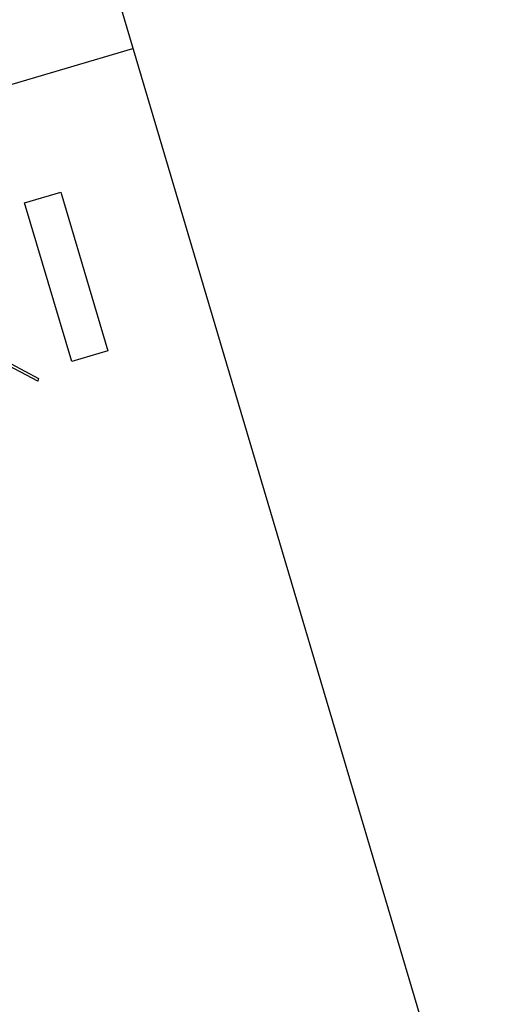
# Model space of a CAD drawing. Units: millimetres. Extents: x 683 to 1507, y 572 to 2414.
# Drawn here: x 753 to 766, y 661 to 688 of the extents above; entities that cross this region are included whole.
import ezdxf

# ---------------------------------------------------------------- set-up
doc = ezdxf.new("R2010")
doc.units = ezdxf.units.MM
doc.header["$LTSCALE"] = 10
doc.layers.add('Spigoli visibili(ISO)', color=179, linetype='Continuous', lineweight=25, true_color=0x262659)

msp = doc.modelspace()

# ---------------------------------------------------------------- linework, layer by layer
at = {"layer": 'Spigoli visibili(ISO)'}
for p, q in [((755.471, 689.079), (766.558, 651.688)), ((730.918, 679.601), (756.07, 687.059)), ((753.161, 682.908), (754.131, 683.195)), ((754.131, 683.195), (755.395, 678.935)), ((754.424, 678.647), (753.161, 682.908)), ((753.511, 678.125), (751.569, 679.148)), ((751.657, 679.186), (753.537, 678.196)), ((755.395, 678.935), (754.424, 678.647)), ((753.537, 678.196), (753.511, 678.125))]:
    msp.add_line(p, q, dxfattribs=at)
for radius in [92.5, 65, 61.758]:
    msp.add_circle((775.362, 664.207), radius, dxfattribs=at)

doc.saveas('drawing.dxf')
